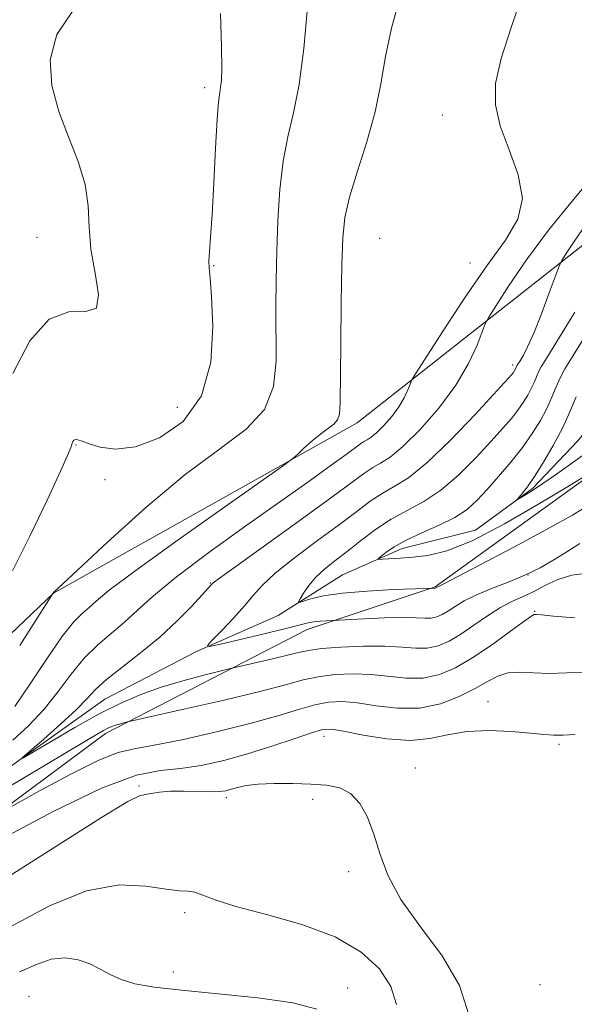
# Model space of a CAD drawing. Extents: x 2079800 to 2082700, y 347300 to 350200.
# Drawn here: x 2081634 to 2081715, y 348220 to 348364 of the extents above; entities that cross this region are included whole.
import ezdxf

# ---------------------------------------------------------------- set-up
doc = ezdxf.new("R2010")
doc.units = 0
doc.header["$MEASUREMENT"] = 0
doc.linetypes.add('rvrstm', pattern=[117.1, 50, -3.9, 0.5, -3.9, 0.5, -3.9, 0.5, -3.9, 50])
for name, color, linetype, lineweight in [('DTM HARD BREAKLINE', 7, 'Continuous', 0), ('DTM SPOT ELEVATION', 2, 'Continuous', 13), ('INDEX CONTOUR', 41, 'Continuous', 13), ('INTERMEDIATE CONTOUR', 44, 'Continuous', 0), ('STREAM - RIVER SINGLE LINE', 142, 'rvrstm', 0)]:
    doc.layers.add(name, color=color, linetype=linetype, lineweight=lineweight)

msp = doc.modelspace()

# ---------------------------------------------------------------- linework, layer by layer
at = {"layer": 'DTM HARD BREAKLINE'}
for points in [[(2081530.72, 348205.75, 1215.91), (2081565.42, 348230.09, 1212.99), (2081611.26, 348253.69, 1207.44), (2081638.68, 348279.72, 1203.99), (2081683.11, 348304.63, 1201.46), (2081729.64, 348341.27, 1192.91), (2081752.79, 348357.55, 1189.86), (2081788.68, 348370.84, 1183.21), (2081810.08, 348377.57, 1178.84), (2081826.85, 348385.7, 1178.84), (2081850.51, 348417.68, 1176.14), (2081871.97, 348436.79, 1174.74), (2081898.81, 348450.22, 1171.84)], [(2081799.04, 348353.01, 1177.36), (2081779.83, 348344.72, 1180.99), (2081760.91, 348335.99, 1181.54), (2081718.45, 348297.89, 1192.16), (2081694.52, 348280.66, 1193.91), (2081675.79, 348274.44, 1196.56), (2081646.26, 348259.21, 1200.44), (2081613.04, 348234.58, 1203.64), (2081580.27, 348210.56, 1208.76), (2081536.31, 348196.94, 1212.66)]]:
    msp.add_polyline3d(points, dxfattribs=at)
at = {"layer": 'DTM SPOT ELEVATION'}
for p in [(2081660.77, 348353.6, 1206.41), (2081695.56, 348349.62, 1200.44), (2081636.28, 348331.74, 1208.79), (2081686.37, 348331.56, 1200.86), (2081662.11, 348327.57, 1205.9), (2081699.58, 348327.97, 1200.91), (2081705.82, 348313.07, 1196.4), (2081656.81, 348306.88, 1207.3), (2081641.95, 348301.39, 1205.9), (2081646.22, 348296.32, 1205.4), (2081661.63, 348281.22, 1198.1), (2081708.09, 348282.38, 1195.9), (2081709.04, 348277.06, 1199.9), (2081702.24, 348263.89, 1203.2), (2081678.26, 348258.81, 1204.6), (2081712.61, 348257.63, 1204.26), (2081691.58, 348254.2, 1205.3), (2081651.2, 348251.53, 1205.8), (2081663.97, 348249.82, 1206.46), (2081676.58, 348249.59, 1206.46), (2081681.87, 348239.02, 1206.46), (2081657.86, 348233.03, 1208.4), (2081656.22, 348224.39, 1209.3), (2081681.69, 348222.03, 1209.4), (2081709.83, 348222.53, 1204.26), (2081635.11, 348220.8, 1211.1)]:
    msp.add_point(p, dxfattribs=at)
at = {"layer": 'INDEX CONTOUR'}
for points in [[(2081632.7291, 348258.233, 1200), (2081635.022, 348260.364, 1200), (2081637.307, 348262.778, 1200), (2081639.368, 348265.356, 1200), (2081641.273, 348267.908, 1200), (2081643.162, 348270.232, 1200), (2081645.135, 348272.185, 1200), (2081647.138, 348273.882, 1200), (2081649.076, 348275.503, 1200), (2081650.971, 348277.242, 1200), (2081653.303, 348279.3581, 1200), (2081656.666, 348282.125, 1200), (2081661.401, 348285.677, 1200), (2081666.828, 348289.574, 1200), (2081676.1959, 348296.201, 1200), (2081679.3121, 348298.4239, 1200), (2081681.47, 348299.983, 1200), (2081683.581, 348301.539, 1200), (2081684.077, 348301.87, 1200), (2081684.552, 348302.1369, 1200), (2081685.137, 348302.512, 1200), (2081685.932, 348303.166, 1200), (2081686.986, 348304.211, 1200), (2081688.143, 348305.528, 1200), (2081689.195, 348306.94, 1200), (2081689.98, 348308.278, 1200), (2081690.505, 348309.419, 1200), (2081690.823, 348310.25, 1200), (2081691.06, 348310.813, 1200), (2081691.637, 348311.781, 1200), (2081693.046, 348313.986, 1200), (2081695.592, 348317.932, 1200), (2081698.819, 348322.828, 1200), (2081702.078, 348327.556, 1200), (2081704.785, 348331.289, 1200), (2081706.604, 348334.362, 1200), (2081707.261, 348337.397, 1200), (2081706.6499, 348340.851, 1200), (2081705.326, 348344.515, 1200), (2081704.012, 348348.009, 1200), (2081703.311, 348351.11, 1200), (2081703.35, 348354.207, 1200), (2081704.138, 348357.844, 1200), (2081705.6031, 348362.3969, 1200), (2081707.353, 348367.57, 1200)], [(2081716.015, 348299.804, 1190), (2081712.273, 348297.121, 1190), (2081710.423, 348295.83, 1190), (2081708.895, 348294.819, 1190), (2081707.741, 348294.0979, 1190), (2081706.571, 348293.411, 1190), (2081706.5161, 348293.43, 1190), (2081707.25, 348294.285, 1190), (2081708.01, 348295.262, 1190), (2081709.0539, 348296.765, 1190), (2081710.3629, 348298.85, 1190), (2081711.78, 348301.304, 1190), (2081713.11, 348303.846, 1190), (2081714.208, 348306.237, 1190), (2081715.133, 348308.414, 1190)], [(2081714.94, 348276.118, 1200), (2081711.83, 348276.379, 1200), (2081710.078, 348276.56, 1200), (2081709.35, 348276.6221, 1200), (2081709.143, 348276.629, 1200), (2081708.977, 348276.591, 1200), (2081708.488, 348276.298, 1200), (2081707.34, 348275.487, 1200), (2081705.323, 348274.005, 1200), (2081702.739, 348272.144, 1200), (2081700.018, 348270.3071, 1200), (2081697.493, 348268.835, 1200), (2081695.123, 348267.827, 1200), (2081692.7721, 348267.321, 1200), (2081690.328, 348267.305, 1200), (2081685.137, 348267.852, 1200), (2081682.438, 348267.944, 1200), (2081679.806, 348267.823, 1200), (2081677.388, 348267.518, 1200), (2081675.181, 348267.042, 1200), (2081672.589, 348266.347, 1200), (2081668.864, 348265.372, 1200), (2081663.626, 348264.114, 1200), (2081657.952, 348262.812, 1200), (2081649.278, 348260.855, 1200), (2081648.305, 348260.602, 1200), (2081647.728, 348260.4289, 1200), (2081647.189, 348260.237, 1200), (2081646.633, 348259.992, 1200), (2081645.979, 348259.654, 1200), (2081645.072, 348259.139, 1200), (2081643.479, 348258.197, 1200), (2081631.659, 348251.136, 1200)], [(2081677.184, 348218.947, 1210), (2081673.659, 348219.884, 1210), (2081668.571, 348220.588, 1210), (2081662.767, 348221.18, 1210), (2081657.41, 348221.691, 1210), (2081653.403, 348222.162, 1210), (2081650.593, 348222.658, 1210), (2081648.569, 348223.254, 1210), (2081646.951, 348223.992, 1210), (2081645.4959, 348224.794, 1210), (2081643.996, 348225.5499, 1210), (2081642.285, 348226.143, 1210), (2081640.379, 348226.421, 1210), (2081638.339, 348226.221, 1210), (2081636.172, 348225.466, 1210), (2081633.678, 348224.407, 1210)]]:
    msp.add_polyline3d(points, dxfattribs=at)
at = {"layer": 'INTERMEDIATE CONTOUR'}
for points in [[(2081632.9941, 348263.189, 1202), (2081635.24, 348266.474, 1202), (2081637.675, 348270.145, 1202), (2081639.897, 348273.356, 1202), (2081641.5981, 348275.478, 1202), (2081642.86, 348276.748, 1202), (2081643.865, 348277.617, 1202), (2081644.918, 348278.56, 1202), (2081646.834, 348280.144, 1202), (2081650.558, 348282.96, 1202), (2081656.5519, 348287.281, 1202), (2081663.372, 348292.11, 1202), (2081672.311, 348298.396, 1202), (2081673.678, 348299.402, 1202), (2081674.365, 348300.01, 1202), (2081675.31, 348300.895, 1202), (2081676.517, 348301.984, 1202), (2081677.7541, 348303.019, 1202), (2081679.657, 348304.433, 1202), (2081680.22, 348305.044, 1202), (2081680.505, 348305.887, 1202), (2081680.602, 348307.587, 1202), (2081680.686, 348316.076, 1202), (2081680.772, 348322.16, 1202), (2081680.866, 348327.69, 1202), (2081680.986, 348331.644, 1202), (2081681.288, 348334.619, 1202), (2081681.966, 348337.611, 1202), (2081683.123, 348341.3741, 1202), (2081684.493, 348345.681, 1202), (2081685.72, 348350.0611, 1202), (2081686.562, 348354.167, 1202), (2081687.241, 348358.148, 1202), (2081688.094, 348362.281, 1202), (2081689.316, 348366.75, 1202)], [(2081632.733, 348311.846, 1208), (2081635.192, 348316.592, 1208), (2081638.016, 348319.747, 1208), (2081640.916, 348320.825, 1208), (2081643.41, 348320.886, 1208), (2081644.972, 348321.38, 1208), (2081645.271, 348323.386, 1208), (2081644.776, 348326.511, 1208), (2081644.156, 348329.993, 1208), (2081643.898, 348333.235, 1208), (2081643.759, 348336.305, 1208), (2081643.315, 348339.437, 1208), (2081642.272, 348342.81, 1208), (2081640.866, 348346.4, 1208), (2081639.461, 348350.13, 1208), (2081638.432, 348353.921, 1208), (2081638.187, 348357.687, 1208), (2081639.142, 348361.341, 1208), (2081641.477, 348364.811, 1208)], [(2081633.722, 348272.063, 1204), (2081638.695, 348279.816, 1204), (2081642.16, 348283.076, 1204), (2081646.563, 348287.195, 1204), (2081652.183, 348292.268, 1204), (2081657.953, 348297.09, 1204), (2081662.955, 348300.774, 1204), (2081666.868, 348303.703, 1204), (2081669.518, 348306.577, 1204), (2081670.846, 348309.939, 1204), (2081671.245, 348313.7, 1204), (2081671.189, 348321.509, 1204), (2081671.23, 348325.475, 1204), (2081671.334, 348329.68, 1204), (2081671.5031, 348334.196, 1204), (2081671.792, 348338.722, 1204), (2081672.269, 348342.864, 1204), (2081672.968, 348346.416, 1204), (2081673.787, 348349.91, 1204), (2081674.593, 348354.067, 1204), (2081675.271, 348359.3, 1204), (2081675.787, 348364.799, 1204)], [(2081632.685, 348282.975, 1206), (2081635.209, 348288.0451, 1206), (2081637.744, 348293.331, 1206), (2081639.761, 348297.658, 1206), (2081640.879, 348300.1639, 1206), (2081641.312, 348301.249, 1206), (2081641.423, 348301.628, 1206), (2081641.516, 348301.885, 1206), (2081641.668, 348302.093, 1206), (2081641.8979, 348302.193, 1206), (2081642.248, 348302.139, 1206), (2081642.8589, 348301.9201, 1206), (2081643.894, 348301.537, 1206), (2081645.498, 348301.055, 1206), (2081647.736, 348300.792, 1206), (2081650.655, 348301.13, 1206), (2081654.168, 348302.414, 1206), (2081657.645, 348304.834, 1206), (2081660.326, 348308.544, 1206), (2081661.663, 348313.48, 1206), (2081661.976, 348318.708, 1206), (2081661.801, 348323.077, 1206), (2081661.587, 348325.76, 1206), (2081661.447, 348327.227, 1206), (2081661.407, 348328.271, 1206), (2081661.484, 348329.621, 1206), (2081661.653, 348331.749, 1206), (2081661.878, 348335.064, 1206), (2081662.126, 348339.704, 1206), (2081662.375, 348344.7419, 1206), (2081662.609, 348348.981, 1206), (2081662.81, 348351.55, 1206), (2081662.98, 348352.869, 1206), (2081663.122, 348353.679, 1206), (2081663.2311, 348354.693, 1206), (2081663.28, 348356.493, 1206), (2081663.2311, 348359.63, 1206), (2081663.081, 348364.4341, 1206)], [(2081716.741, 348282.645, 1198), (2081714.509, 348282.372, 1198), (2081712.443, 348281.725, 1198), (2081710.555, 348280.834, 1198), (2081708.8369, 348279.941, 1198), (2081707.2629, 348279.208, 1198), (2081705.712, 348278.502, 1198), (2081704.041, 348277.612, 1198), (2081702.159, 348276.403, 1198), (2081700.178, 348275.035, 1198), (2081698.262, 348273.745, 1198), (2081696.531, 348272.729, 1198), (2081694.9271, 348272.043, 1198), (2081693.346, 348271.702, 1198), (2081691.665, 348271.689, 1198), (2081689.676, 348271.851, 1198), (2081687.149, 348272, 1198), (2081683.997, 348271.991, 1198), (2081680.701, 348271.843, 1198), (2081677.883, 348271.62, 1198), (2081675.957, 348271.366, 1198), (2081674.503, 348271.055, 1198), (2081672.891, 348270.644, 1198), (2081670.698, 348270.118, 1198), (2081664.345, 348268.6661, 1198), (2081660.6451, 348267.741, 1198), (2081657.602, 348266.927, 1198), (2081654.401, 348265.972, 1198), (2081651.434, 348264.919, 1198), (2081648.528, 348263.665, 1198), (2081645.369, 348262.071, 1198), (2081641.805, 348260.093, 1198), (2081638.335, 348258.075, 1198), (2081634.187, 348255.6209, 1198), (2081634.065, 348255.659, 1198), (2081635.147, 348256.606, 1198), (2081637.235, 348258.403, 1198), (2081639.754, 348260.617, 1198), (2081642.035, 348262.723, 1198), (2081643.619, 348264.343, 1198), (2081644.887, 348265.685, 1198), (2081646.427, 348267.1081, 1198), (2081648.669, 348268.888, 1198), (2081651.39, 348270.989, 1198), (2081654.203, 348273.298, 1198), (2081656.764, 348275.668, 1198), (2081658.89, 348277.836, 1198), (2081661.856, 348281.049, 1198), (2081662.046, 348281.2159, 1198), (2081662.96, 348281.897, 1198), (2081665.356, 348283.629, 1198), (2081674.774, 348290.393, 1198), (2081679.391, 348293.736, 1198), (2081684.232, 348297.308, 1198), (2081685.402, 348298.089, 1198), (2081686.528, 348298.722, 1198), (2081687.914, 348299.611, 1198), (2081689.797, 348301.1599, 1198), (2081692.295, 348303.637, 1198), (2081695.037, 348306.759, 1198), (2081697.5319, 348310.104, 1198), (2081699.391, 348313.2761, 1198), (2081700.635, 348315.9799, 1198), (2081701.83, 348319.093, 1198), (2081702.343, 348320.061, 1198), (2081703.369, 348321.6819, 1198), (2081705.243, 348324.566, 1198), (2081707.88, 348328.433, 1198), (2081711.092, 348332.783, 1198), (2081714.73, 348337.264, 1198), (2081718.812, 348342.109, 1198)], [(2081715.6661, 348286.989, 1196), (2081713.7601, 348285.77, 1196), (2081711.86, 348284.594, 1196), (2081709.854, 348283.45, 1196), (2081707.634, 348282.358, 1196), (2081705.161, 348281.334, 1196), (2081702.668, 348280.372, 1196), (2081700.453, 348279.458, 1196), (2081698.74, 348278.59, 1196), (2081697.451, 348277.799, 1196), (2081696.432, 348277.126, 1196), (2081695.548, 348276.607, 1196), (2081694.728, 348276.257, 1196), (2081693.92, 348276.082, 1196), (2081693.027, 348276.074, 1196), (2081691.776, 348276.144, 1196), (2081689.849, 348276.185, 1196), (2081687.106, 348276.121, 1196), (2081684.13, 348275.989, 1196), (2081678.538, 348275.707, 1196), (2081677.669, 348275.651, 1196), (2081676.774, 348275.551, 1196), (2081675.908, 348275.382, 1196), (2081672.645, 348274.561, 1196), (2081669.513, 348273.803, 1196), (2081663.097, 348272.285, 1196), (2081661.515, 348271.945, 1196), (2081661.203, 348272.095, 1196), (2081661.893, 348272.862, 1196), (2081663.292, 348274.29, 1196), (2081665.008, 348276.087, 1196), (2081666.623, 348277.876, 1196), (2081667.882, 348279.398, 1196), (2081669.1821, 348280.871, 1196), (2081671.085, 348282.633, 1196), (2081673.946, 348284.9, 1196), (2081677.306, 348287.406, 1196), (2081680.499, 348289.768, 1196), (2081683.021, 348291.681, 1196), (2081685.001, 348293.162, 1196), (2081686.728, 348294.308, 1196), (2081688.49, 348295.293, 1196), (2081690.583, 348296.593, 1196), (2081693.299, 348298.759, 1196), (2081696.755, 348302.0861, 1196), (2081700.343, 348305.835, 1196), (2081705.716, 348311.689, 1196), (2081705.953, 348311.973, 1196), (2081706.083, 348312.158, 1196), (2081706.276, 348312.494, 1196), (2081706.521, 348313.024, 1196), (2081706.917, 348313.666, 1196), (2081707.367, 348314.423, 1196), (2081708.035, 348315.709, 1196), (2081708.941, 348317.738, 1196), (2081710.064, 348320.564, 1196), (2081711.203, 348323.594, 1196), (2081712.645, 348327.4991, 1196), (2081713.055, 348328.356, 1196), (2081713.691, 348329.379, 1196), (2081714.829, 348331.1291, 1196), (2081716.43, 348333.477, 1196)], [(2081717.666, 348297.6261, 1192), (2081713.595, 348295.143, 1192), (2081709.535, 348292.682, 1192), (2081704.631, 348289.837, 1192), (2081699.924, 348287.385, 1192), (2081696.228, 348285.91, 1192), (2081693.444, 348285.232, 1192), (2081691.248, 348284.977, 1192), (2081689.385, 348284.836, 1192), (2081686.815, 348284.679, 1192), (2081686.267, 348284.6639, 1192), (2081686.199, 348284.771, 1192), (2081686.554, 348285.089, 1192), (2081687.298, 348285.683, 1192), (2081688.501, 348286.504, 1192), (2081690.255, 348287.476, 1192), (2081692.567, 348288.533, 1192), (2081695.0931, 348289.646, 1192), (2081697.402, 348290.792, 1192), (2081699.186, 348291.977, 1192), (2081700.644, 348293.294, 1192), (2081702.098, 348294.865, 1192), (2081703.782, 348296.759, 1192), (2081705.578, 348298.86, 1192), (2081707.278, 348300.999, 1192), (2081708.717, 348303.039, 1192), (2081709.889, 348304.949, 1192), (2081710.832, 348306.729, 1192), (2081711.587, 348308.373, 1192), (2081712.223, 348309.869, 1192), (2081712.812, 348311.2041, 1192), (2081713.496, 348312.504, 1192), (2081714.678, 348314.467, 1192), (2081720.181, 348323.32, 1192)], [(2081716.929, 348292.608, 1194), (2081714.573, 348291.147, 1194), (2081711.242, 348289.262, 1194), (2081706.7649, 348286.848, 1194), (2081702.009, 348284.338, 1194), (2081695.884, 348281.158, 1194), (2081694.494, 348280.463, 1194), (2081693.169, 348280.423, 1194), (2081688.377, 348280.24, 1194), (2081684.571, 348280.039, 1194), (2081680.935, 348279.735, 1194), (2081678.1851, 348279.3259, 1194), (2081676.328, 348278.8949, 1194), (2081674.624, 348278.374, 1194), (2081674.51, 348278.471, 1194), (2081674.751, 348278.916, 1194), (2081675.266, 348279.75, 1194), (2081676.036, 348280.849, 1194), (2081677.057, 348282.0459, 1194), (2081678.328, 348283.22, 1194), (2081679.846, 348284.435, 1194), (2081681.607, 348285.8, 1194), (2081683.6, 348287.375, 1194), (2081685.77, 348289.016, 1194), (2081688.053, 348290.527, 1194), (2081690.399, 348291.805, 1194), (2081692.822, 348293.106, 1194), (2081695.351, 348294.776, 1194), (2081697.971, 348297.031, 1194), (2081700.494, 348299.565, 1194), (2081702.6879, 348301.9389, 1194), (2081704.382, 348303.817, 1194), (2081705.647, 348305.274, 1194), (2081706.6151, 348306.486, 1194), (2081707.4, 348307.598, 1194), (2081708.04, 348308.641, 1194), (2081708.554, 348309.611, 1194), (2081708.966, 348310.5081, 1194), (2081709.312, 348311.324, 1194), (2081709.634, 348312.052, 1194), (2081710.028, 348312.796, 1194), (2081710.822, 348314.107, 1194), (2081714.956, 348320.778, 1194)], [(2081716.436, 348268.2029, 1202), (2081713.757, 348268.067, 1202), (2081711.193, 348268.007, 1202), (2081708.8879, 348268.096, 1202), (2081706.872, 348268.1869, 1202), (2081705.142, 348268.079, 1202), (2081703.65, 348267.617, 1202), (2081702.152, 348266.831, 1202), (2081700.353, 348265.795, 1202), (2081698.033, 348264.622, 1202), (2081695.266, 348263.572, 1202), (2081692.197, 348262.941, 1202), (2081688.99, 348262.922, 1202), (2081685.882, 348263.287, 1202), (2081683.125, 348263.705, 1202), (2081680.879, 348263.897, 1202), (2081678.911, 348263.803, 1202), (2081676.8921, 348263.416, 1202), (2081674.507, 348262.74, 1202), (2081671.488, 348261.8209, 1202), (2081667.582, 348260.714, 1202), (2081662.733, 348259.502, 1202), (2081657.69, 348258.362, 1202), (2081653.398, 348257.499, 1202), (2081650.465, 348256.995, 1202), (2081648.128, 348256.443, 1202), (2081645.284, 348255.313, 1202), (2081641.214, 348253.285, 1202), (2081636.724, 348250.881, 1202), (2081630.864, 348247.642, 1202)], [(2081715.003, 348259.063, 1204), (2081713.22, 348258.971, 1204), (2081711.805, 348258.972, 1204), (2081710.402, 348259.079, 1204), (2081708.474, 348259.275, 1204), (2081705.667, 348259.517, 1204), (2081702.36, 348259.66, 1204), (2081699.116, 348259.53, 1204), (2081696.329, 348259.043, 1204), (2081693.718, 348258.474, 1204), (2081690.836, 348258.186, 1204), (2081687.42, 348258.427, 1204), (2081683.955, 348258.991, 1204), (2081681.114, 348259.557, 1204), (2081679.32, 348259.85, 1204), (2081678.016, 348259.782, 1204), (2081676.397, 348259.313, 1204), (2081673.862, 348258.445, 1204), (2081670.617, 348257.346, 1204), (2081667.073, 348256.231, 1204), (2081663.583, 348255.281, 1204), (2081660.278, 348254.563, 1204), (2081657.23, 348254.113, 1204), (2081654.341, 348253.837, 1204), (2081650.823, 348253.128, 1204), (2081645.716, 348251.25, 1204), (2081638.5141, 348247.775, 1204), (2081630.532, 348243.52, 1204)], [(2081699.413, 348218.093, 1206), (2081698.085, 348222.391, 1206), (2081695.516, 348226.75, 1206), (2081692.353, 348230.985, 1206), (2081689.482, 348234.948, 1206), (2081687.567, 348238.524, 1206), (2081686.392, 348241.708, 1206), (2081685.521, 348244.525, 1206), (2081684.5831, 348246.977, 1206), (2081683.469, 348248.98, 1206), (2081682.138, 348250.4301, 1206), (2081680.544, 348251.274, 1206), (2081678.63, 348251.669, 1206), (2081676.336, 348251.824, 1206), (2081673.676, 348251.906, 1206), (2081670.965, 348251.922, 1206), (2081668.589, 348251.835, 1206), (2081666.837, 348251.626, 1206), (2081665.608, 348251.348, 1206), (2081664.7, 348251.073, 1206), (2081663.904, 348250.86, 1206), (2081662.979, 348250.728, 1206), (2081661.676, 348250.688, 1206), (2081657.757, 348250.791, 1206), (2081655.768, 348250.782, 1206), (2081654.171, 348250.649, 1206), (2081652.968, 348250.458, 1206), (2081652.085, 348250.302, 1206), (2081651.268, 348250.126, 1206), (2081649.525, 348249.282, 1206), (2081645.684, 348246.968, 1206), (2081631.281, 348237.787, 1206)], [(2081688.856, 348219.628, 1208), (2081688.021, 348222.235, 1208), (2081686.363, 348224.815, 1208), (2081683.69, 348227.283, 1208), (2081679.878, 348229.486, 1208), (2081674.9859, 348231.302, 1208), (2081669.816, 348232.765, 1208), (2081665.356, 348233.945, 1208), (2081662.343, 348234.895, 1208), (2081660.5139, 348235.597, 1208), (2081659.354, 348236.018, 1208), (2081658.366, 348236.168, 1208), (2081657.11, 348236.237, 1208), (2081655.164, 348236.462, 1208), (2081652.197, 348236.9219, 1208), (2081648.254, 348237.082, 1208), (2081643.476, 348236.25, 1208), (2081638.072, 348234.015, 1208), (2081632.534, 348231.084, 1208)]]:
    msp.add_polyline3d(points, dxfattribs=at)
at = {"layer": 'STREAM - RIVER SINGLE LINE'}
msp.add_polyline3d([(2081630.89, 348253.334, 1198.204), (2081646.202, 348264.252, 1197.006), (2081659.487, 348271.168, 1196.182), (2081671.52, 348276.48, 1194.502), (2081680.954, 348282.413, 1192.837), (2081689.684, 348286.251, 1191.391), (2081700.414, 348288.921, 1190.737), (2081708.727, 348295.009, 1189.711), (2081715.38, 348301.996, 1188.466), (2081721.45, 348309.467, 1186.506), (2081728.692, 348316.567, 1185.028), (2081737.216, 348322.518, 1183.753), (2081742.158, 348328.447, 1182.104), (2081749.742, 348335.064, 1179.864), (2081761.351, 348340.37, 1179.444), (2081773.178, 348345.919, 1178.619), (2081783.042, 348352.21, 1177.608), (2081788.698, 348354.24, 1177.079), (2081790.753, 348354.676, 1176.768), (2081797.682, 348354.897, 1176.084), (2081803.846, 348355.266, 1175.741), (2081809.986, 348354.97, 1174.571)], dxfattribs=at)

doc.saveas('drawing.dxf')
